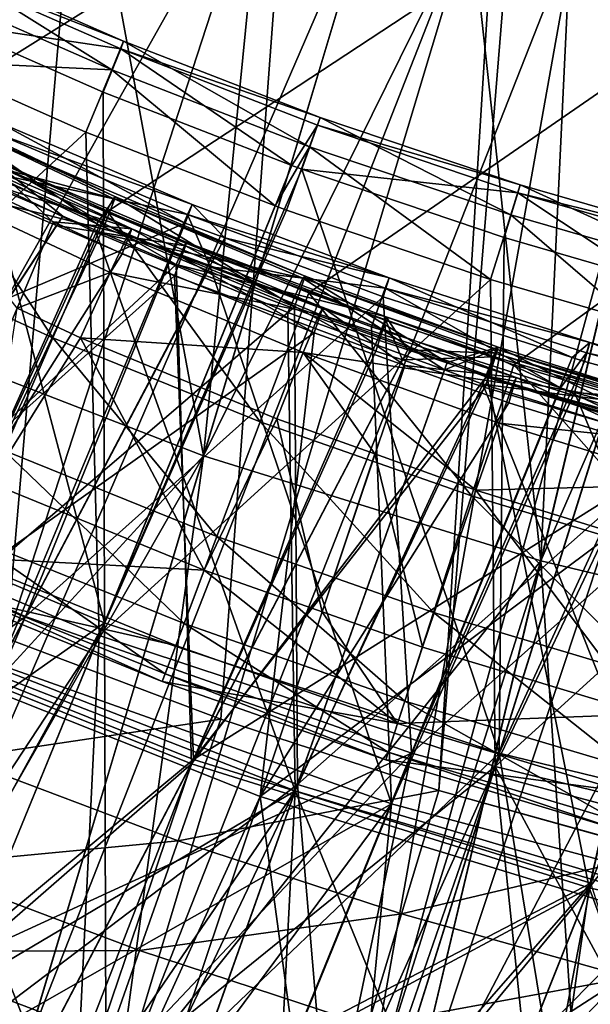
# Model space of a CAD drawing. Extents: x -30 to 30, y -30 to 30.
# Drawn here: x -1.8 to -1.3, y -22.4 to -21.5 of the extents above; entities that cross this region are included whole.
import ezdxf

# ---------------------------------------------------------------- set-up
doc = ezdxf.new("R2010")
doc.units = 0
doc.layers.add('L1', color=7, linetype='CONTINUOUS')
doc.layers.add('L2', color=7, linetype='CONTINUOUS')

msp = doc.modelspace()

# ---------------------------------------------------------------- linework, layer by layer
at = {"layer": 'L1', "color": 7}
for points in [[(-0.343758, -4.587138, 10), (-2.74115, -21.62226, 10), (-2.922253, -21.49598, 10)], [(-0.343758, -4.587138, 10), (-2.553724, -21.74097, 10), (-2.74115, -21.62226, 10)], [(-2.359992, -21.85188, 10), (-2.553724, -21.74097, 10), (-0.343758, -4.587138, 10)], [(-0.343758, -4.587138, 10), (-2.250698, -21.90947, 10), (-2.359992, -21.85188, 10)], [(-0.343758, -4.587138, 10), (-2.052813, -22.0051, 10), (-2.250698, -21.90947, 10)], [(-1.851627, -22.09142, 10), (-2.052813, -22.0051, 10), (-0.343758, -4.587138, 10)], [(-0.343758, -4.587138, 10), (-1.646503, -22.16875, 10), (-1.851627, -22.09142, 10)], [(-0.343758, -4.587138, 10), (-1.437569, -22.23706, 10), (-1.646503, -22.16875, 10)], [(0, -4.6, 10), (-1.437569, -22.23706, 10), (-0.343758, -4.587138, 10)], [(0, -4.6, 10), (-1.225126, -22.29626, 10), (-1.437569, -22.23706, 10)], [(4.614675, -17.49991, 35), (-2.140609, -21.49379, 35), (-1.944766, -21.59551, 35)], [(4.614675, -17.49991, 35), (-1.944766, -21.59551, 35), (-1.755329, -21.68266, 35)], [(-1.755329, -21.68266, 35), (-1.562383, -21.76068, 35), (4.614675, -17.49991, 35)], [(4.614675, -17.49991, 35), (-1.562383, -21.76068, 35), (-1.365695, -21.82971, 35)], [(4.614675, -17.49991, 35), (-1.365695, -21.82971, 35), (-1.165365, -21.88966, 35)], [(-2.397266, -22.24946, 28.01362), (-1.791915, -21.24045, 29.40196), (-1.981479, -21.15627, 29.40285)], [(-1.799289, -21.25545, 29.93738), (-1.978784, -21.7948, 30.52809), (-1.989539, -21.17071, 29.93549)], [(-2.183031, -22.34959, 28.01534), (-1.791915, -21.24045, 29.40196), (-2.397266, -22.24946, 28.01362)], [(-2.183031, -22.34959, 28.01534), (-1.779086, -21.24547, 29.4019), (-1.791915, -21.24045, 29.40196)], [(-2.180855, -22.3505, 28.01535), (-1.779086, -21.24547, 29.4019), (-2.183031, -22.34959, 28.01534)], [(-2.180855, -22.3505, 28.01535), (-1.598716, -21.31603, 29.40117), (-1.779086, -21.24547, 29.4019)], [(-1.799289, -21.25545, 29.93738), (-1.784761, -21.26115, 29.93751), (-1.978784, -21.7948, 30.52809)], [(-1.978784, -21.7948, 30.52809), (-1.784761, -21.26115, 29.93751), (-1.663169, -21.91678, 30.52785)], [(-1.663169, -21.91678, 30.52785), (-1.784761, -21.26115, 29.93751), (-1.60536, -21.33153, 29.93906)], [(-1.96513, -22.43994, 28.01686), (-1.598716, -21.31603, 29.40117), (-2.180855, -22.3505, 28.01535)], [(-1.96513, -22.43994, 28.01686), (-1.493638, -21.35178, 29.4008), (-1.598716, -21.31603, 29.40117)], [(-1.663169, -21.91678, 30.52785), (-1.60536, -21.33153, 29.93906), (-1.498482, -21.36799, 29.93986)], [(-1.834361, -22.48752, 28.01765), (-1.493638, -21.35178, 29.4008), (-1.96513, -22.43994, 28.01686)], [(-1.834361, -22.48752, 28.01765), (-1.401571, -21.38309, 29.40048), (-1.493638, -21.35178, 29.4008)], [(-1.407446, -21.39904, 29.94054), (-1.663169, -21.91678, 30.52785), (-1.498482, -21.36799, 29.93986)], [(-1.743333, -22.52065, 28.01821), (-1.401571, -21.38309, 29.40048), (-1.834361, -22.48752, 28.01765)], [(-1.743333, -22.52065, 28.01821), (-1.306296, -21.41201, 29.40019), (-1.401571, -21.38309, 29.40048)], [(-1.407446, -21.39904, 29.94054), (-1.339819, -22.01731, 30.52766), (-1.663169, -21.91678, 30.52785)], [(-1.311793, -21.42816, 29.94117), (-1.339819, -22.01731, 30.52766), (-1.407446, -21.39904, 29.94054)], [(-1.517685, -22.59177, 28.01939), (-1.306296, -21.41201, 29.40019), (-1.743333, -22.52065, 28.01821)], [(-1.517685, -22.59177, 28.01939), (-1.202343, -21.43981, 29.39991), (-1.306296, -21.41201, 29.40019)], [(-1.311793, -21.42816, 29.94117), (-1.206287, -21.45645, 29.94178), (-1.339819, -22.01731, 30.52766)], [(-1.925112, -21.43841, 25.72553), (-1.937729, -21.46505, 25.60674), (-1.751216, -21.54724, 25.60591)], [(-1.928251, -21.44557, 25.84768), (-1.925112, -21.43841, 25.72553), (-1.739741, -21.51988, 25.725)], [(-1.925112, -21.43841, 25.72553), (-1.751216, -21.54724, 25.60591), (-1.739741, -21.51988, 25.725)], [(-1.479029, -22.60212, 28.01956), (-1.202343, -21.43981, 29.39991), (-1.517685, -22.59177, 28.01939)], [(-1.479029, -22.60212, 28.01956), (-1.102061, -21.46662, 29.39963), (-1.202343, -21.43981, 29.39991)], [(-1.742575, -21.52717, 25.84748), (-1.910178, -21.50204, 25.96175), (-1.928251, -21.44557, 25.84768)], [(-1.928251, -21.44557, 25.84768), (-1.739741, -21.51988, 25.725), (-1.742575, -21.52717, 25.84748)], [(-1.339819, -22.01731, 30.52766), (-1.206287, -21.45645, 29.94178), (-1.106732, -21.48314, 29.94237)], [(-1.937729, -21.46505, 25.60674), (-1.928985, -21.53892, 25.50224), (-1.751216, -21.54724, 25.60591)], [(-0.906293, -21.50961, 29.39919), (-1.102061, -21.46662, 29.39963), (-1.479029, -22.60212, 28.01956)], [(-1.339819, -22.01731, 30.52766), (-1.106732, -21.48314, 29.94237), (-1.010279, -22.09605, 30.52751)], [(-2.125226, -21.92169, 26.77385), (-1.910178, -21.50204, 25.96175), (-1.758217, -22.07642, 26.77442)], [(-1.758217, -22.07642, 26.77442), (-1.910178, -21.50204, 25.96175), (-1.759451, -21.56845, 25.96182)], [(-1.742575, -21.52717, 25.84748), (-1.759451, -21.56845, 25.96182), (-1.910178, -21.50204, 25.96175)], [(-1.479029, -22.60212, 28.01956), (-1.288409, -22.65318, 28.02041), (-0.906293, -21.50961, 29.39919)], [(-1.742575, -21.52717, 25.84748), (-1.578536, -21.63865, 25.96187), (-1.759451, -21.56845, 25.96182)], [(-1.739741, -21.51988, 25.725), (-1.751216, -21.54724, 25.60591), (-1.56162, -21.62084, 25.60517)], [(-1.742575, -21.52717, 25.84748), (-1.739741, -21.51988, 25.725), (-1.551333, -21.59281, 25.72451)], [(-1.553856, -21.60023, 25.84729), (-1.578536, -21.63865, 25.96187), (-1.742575, -21.52717, 25.84748)], [(-1.742575, -21.52717, 25.84748), (-1.551333, -21.59281, 25.72451), (-1.553856, -21.60023, 25.84729)], [(-1.739741, -21.51988, 25.725), (-1.56162, -21.62084, 25.60517), (-1.551333, -21.59281, 25.72451)], [(-2.131143, -21.93347, 24.98206), (-1.775922, -21.6067, 25.50142), (-1.928985, -21.53892, 25.50224)], [(-1.928985, -21.53892, 25.50224), (-1.775922, -21.6067, 25.50142), (-1.751216, -21.54724, 25.60591)], [(-1.751216, -21.54724, 25.60591), (-1.775922, -21.6067, 25.50142), (-1.594392, -21.6775, 25.50058)], [(-1.751216, -21.54724, 25.60591), (-1.594392, -21.6775, 25.50058), (-1.56162, -21.62084, 25.60517)], [(-1.758217, -22.07642, 26.77442), (-1.759451, -21.56845, 25.96182), (-1.578536, -21.63865, 25.96187)], [(-1.925785, -21.58409, 17.32129), (-1.938447, -21.61293, 17.2084), (-1.765555, -21.69449, 17.21189)], [(-1.928472, -21.58567, 17.43844), (-1.925785, -21.58409, 17.32129), (-1.747432, -21.6686, 17.32451)], [(-1.925785, -21.58409, 17.32129), (-1.765555, -21.69449, 17.21189), (-1.747432, -21.6686, 17.32451)], [(-1.749895, -21.67037, 17.4412), (-1.946277, -21.61754, 17.54981), (-1.928472, -21.58567, 17.43844)], [(-1.928472, -21.58567, 17.43844), (-1.747432, -21.6686, 17.32451), (-1.749895, -21.67037, 17.4412)], [(-1.551333, -21.59281, 25.72451), (-1.56162, -21.62084, 25.60517), (-1.368661, -21.68598, 25.60451)], [(-1.553856, -21.60023, 25.84729), (-1.551333, -21.59281, 25.72451), (-1.359602, -21.65737, 25.72409)], [(-1.551333, -21.59281, 25.72451), (-1.368661, -21.68598, 25.60451), (-1.359602, -21.65737, 25.72409)], [(-1.944766, -21.59551, 35), (-2.002781, -21.71423, 34.97754), (-1.80769, -21.80388, 34.97757)], [(-1.944766, -21.59551, 35), (-1.80769, -21.80388, 34.97757), (-1.755329, -21.68266, 35)], [(-1.86, -21.59736, 13.14991), (-1.867307, -21.61487, 13.04271), (-1.680758, -21.69388, 13.04366)], [(-1.674188, -21.67607, 13.15087), (-1.864852, -21.60686, 13.25825), (-1.86, -21.59736, 13.14991)], [(-1.86, -21.59736, 13.14991), (-1.680758, -21.69388, 13.04366), (-1.674188, -21.67607, 13.15087)], [(-1.553856, -21.60023, 25.84729), (-1.568949, -21.64238, 25.96188), (-1.578536, -21.63865, 25.96187)], [(-1.361811, -21.66488, 25.84712), (-1.568949, -21.64238, 25.96188), (-1.553856, -21.60023, 25.84729)], [(-1.553856, -21.60023, 25.84729), (-1.359602, -21.65737, 25.72409), (-1.361811, -21.66488, 25.84712)], [(-1.763158, -22.08871, 24.98225), (-1.775922, -21.6067, 25.50142), (-2.131143, -21.93347, 24.98206)], [(-1.938447, -21.61293, 17.2084), (-1.942029, -22.08796, 16.23859), (-1.765555, -21.69449, 17.21189)], [(-1.881504, -21.64264, 13.3597), (-1.864852, -21.60686, 13.25825), (-1.678557, -21.68577, 13.25922)], [(-1.674188, -21.67607, 13.15087), (-1.678557, -21.68577, 13.25922), (-1.864852, -21.60686, 13.25825)], [(-1.763158, -22.08871, 24.98225), (-1.594392, -21.6775, 25.50058), (-1.775922, -21.6067, 25.50142)], [(-1.680758, -21.69388, 13.04366), (-1.867307, -21.61487, 13.04271), (-2.192112, -21.91028, 11.78225)], [(-1.946277, -21.61754, 17.54981), (-1.765983, -21.70283, 17.55217), (-1.944863, -22.09384, 18.4162)], [(-1.749895, -21.67037, 17.4412), (-1.765983, -21.70283, 17.55217), (-1.946277, -21.61754, 17.54981)], [(-1.735695, -21.70545, 33.95493), (-1.934906, -21.65601, 34.06099), (-1.916225, -21.62095, 33.95258)], [(-1.922491, -21.63908, 33.72489), (-1.731784, -21.69935, 33.84006), (-1.911968, -21.61514, 33.83735)], [(-1.731784, -21.69935, 33.84006), (-1.916225, -21.62095, 33.95258), (-1.911968, -21.61514, 33.83735)], [(-1.731784, -21.69935, 33.84006), (-1.735695, -21.70545, 33.95493), (-1.916225, -21.62095, 33.95258)], [(-1.594392, -21.6775, 25.50058), (-1.583743, -21.68165, 25.50054), (-1.56162, -21.62084, 25.60517)], [(-1.56162, -21.62084, 25.60517), (-1.583743, -21.68165, 25.50054), (-1.388128, -21.74799, 25.49976)], [(-1.56162, -21.62084, 25.60517), (-1.388128, -21.74799, 25.49976), (-1.368661, -21.68598, 25.60451)], [(-1.977461, -22.09681, 32.60527), (-1.806978, -21.69284, 33.72681), (-1.922491, -21.63908, 33.72489)], [(-1.806978, -21.69284, 33.72681), (-1.731784, -21.69935, 33.84006), (-1.922491, -21.63908, 33.72489)], [(-1.867937, -21.63602, 21.5812), (-1.879733, -21.66422, 21.48132), (-1.804214, -21.69632, 21.48205)], [(-1.798044, -21.68729, 21.78817), (-1.877756, -21.65334, 21.78734), (-1.867263, -21.63231, 21.68557)], [(-1.867263, -21.63231, 21.68557), (-1.867937, -21.63602, 21.5812), (-1.680473, -21.71573, 21.58306)], [(-1.867937, -21.63602, 21.5812), (-1.804214, -21.69632, 21.48205), (-1.680473, -21.71573, 21.58306)], [(-1.798044, -21.68729, 21.78817), (-1.867263, -21.63231, 21.68557), (-1.689343, -21.73359, 21.78929)], [(-1.689343, -21.73359, 21.78929), (-1.867263, -21.63231, 21.68557), (-1.679884, -21.71204, 21.68748)], [(-1.867263, -21.63231, 21.68557), (-1.680473, -21.71573, 21.58306), (-1.679884, -21.71204, 21.68748)], [(-1.568949, -21.64238, 25.96188), (-1.758217, -22.07642, 26.77442), (-1.578536, -21.63865, 25.96187)], [(-1.693542, -21.72227, 13.36069), (-1.857978, -22.11682, 14.12906), (-1.881504, -21.64264, 13.3597)], [(-1.678557, -21.68577, 13.25922), (-1.693542, -21.72227, 13.36069), (-1.881504, -21.64264, 13.3597)], [(-1.37971, -22.20134, 26.77488), (-1.758217, -22.07642, 26.77442), (-1.568949, -21.64238, 25.96188)], [(-1.568949, -21.64238, 25.96188), (-1.375077, -21.7078, 25.96192), (-1.37971, -22.20134, 26.77488)], [(-1.361811, -21.66488, 25.84712), (-1.375077, -21.7078, 25.96192), (-1.568949, -21.64238, 25.96188)], [(-2.04509, -22.06302, 22.96834), (-1.877756, -21.65334, 21.78734), (-1.798044, -21.68729, 21.78817)], [(-1.752601, -21.74124, 34.063), (-1.841946, -21.77542, 34.15475), (-1.934906, -21.65601, 34.06099)], [(-1.735695, -21.70545, 33.95493), (-1.752601, -21.74124, 34.063), (-1.934906, -21.65601, 34.06099)], [(-1.359602, -21.65737, 25.72409), (-1.368661, -21.68598, 25.60451), (-1.172632, -21.74256, 25.60395)], [(-1.361811, -21.66488, 25.84712), (-1.359602, -21.65737, 25.72409), (-1.164834, -21.71345, 25.72372)], [(-1.359602, -21.65737, 25.72409), (-1.172632, -21.74256, 25.60395), (-1.164834, -21.71345, 25.72372)], [(-2.042792, -22.05908, 20.54632), (-1.804214, -21.69632, 21.48205), (-1.879733, -21.66422, 21.48132)], [(-1.765555, -21.69449, 17.21189), (-1.758803, -21.69768, 17.21203), (-1.747432, -21.6686, 17.32451)], [(-1.747432, -21.6686, 17.32451), (-1.758803, -21.69768, 17.21203), (-1.575978, -21.77397, 17.21533)], [(-1.749895, -21.67037, 17.4412), (-1.747432, -21.6686, 17.32451), (-1.56589, -21.74469, 17.32742)], [(-1.747432, -21.6686, 17.32451), (-1.575978, -21.77397, 17.21533), (-1.56589, -21.74469, 17.32742)], [(-1.361811, -21.66488, 25.84712), (-1.237315, -21.74756, 25.96195), (-1.375077, -21.7078, 25.96192)], [(-1.166726, -21.72105, 25.84697), (-1.237315, -21.74756, 25.96195), (-1.361811, -21.66488, 25.84712)], [(-1.361811, -21.66488, 25.84712), (-1.164834, -21.71345, 25.72372), (-1.166726, -21.72105, 25.84697)], [(-1.568118, -21.74662, 17.44367), (-1.765983, -21.70283, 17.55217), (-1.749895, -21.67037, 17.4412)], [(-1.763158, -22.08871, 24.98225), (-1.583743, -21.68165, 25.50054), (-1.594392, -21.6775, 25.50058)], [(-1.749895, -21.67037, 17.4412), (-1.56589, -21.74469, 17.32742), (-1.568118, -21.74662, 17.44367)], [(-1.674188, -21.67607, 13.15087), (-1.680758, -21.69388, 13.04366), (-1.64263, -21.70805, 13.04383)], [(-1.485185, -21.74631, 13.15173), (-1.678557, -21.68577, 13.25922), (-1.674188, -21.67607, 13.15087)], [(-1.674188, -21.67607, 13.15087), (-1.64263, -21.70805, 13.04383), (-1.485185, -21.74631, 13.15173)], [(-2.04509, -22.06302, 22.96834), (-1.798044, -21.68729, 21.78817), (-1.689343, -21.73359, 21.78929)], [(-1.755329, -21.68266, 35), (-1.80769, -21.80388, 34.97757), (-1.608978, -21.88415, 34.9776)], [(-1.388128, -21.74799, 25.49976), (-1.583743, -21.68165, 25.50054), (-1.763158, -22.08871, 24.98225)], [(-1.755329, -21.68266, 35), (-1.608978, -21.88415, 34.9776), (-1.562383, -21.76068, 35)], [(-1.678557, -21.68577, 13.25922), (-1.656855, -21.73591, 13.36086), (-1.693542, -21.72227, 13.36069)], [(-1.489062, -21.7562, 13.26008), (-1.656855, -21.73591, 13.36086), (-1.678557, -21.68577, 13.25922)], [(-1.485185, -21.74631, 13.15173), (-1.489062, -21.7562, 13.26008), (-1.678557, -21.68577, 13.25922)], [(-1.368661, -21.68598, 25.60451), (-1.388128, -21.74799, 25.49976), (-1.249945, -21.78806, 25.49929)], [(-1.368661, -21.68598, 25.60451), (-1.249945, -21.78806, 25.49929), (-1.172632, -21.74256, 25.60395)], [(-1.680758, -21.69388, 13.04366), (-2.192112, -21.91028, 11.78225), (-1.833882, -22.07037, 11.78319)], [(-1.804214, -21.69632, 21.48205), (-2.042792, -22.05908, 20.54632), (-1.69107, -21.74442, 21.48314)], [(-1.977461, -22.09681, 32.60527), (-1.74119, -21.72345, 33.72791), (-1.806978, -21.69284, 33.72681)], [(-1.942029, -22.08796, 16.23859), (-1.758803, -21.69768, 17.21203), (-1.765555, -21.69449, 17.21189)], [(-1.942029, -22.08796, 16.23859), (-1.575978, -21.77397, 17.21533), (-1.758803, -21.69768, 17.21203)], [(-1.833882, -22.07037, 11.78319), (-1.64263, -21.70805, 13.04383), (-1.680758, -21.69388, 13.04366)], [(-1.806978, -21.69284, 33.72681), (-1.74119, -21.72345, 33.72791), (-1.731784, -21.69935, 33.84006)], [(-1.804214, -21.69632, 21.48205), (-1.69107, -21.74442, 21.48314), (-1.680473, -21.71573, 21.58306)], [(-1.944863, -22.09384, 18.4162), (-1.765983, -21.70283, 17.55217), (-1.575356, -22.23749, 18.41984)], [(-1.575356, -22.23749, 18.41984), (-1.765983, -21.70283, 17.55217), (-1.582474, -21.7796, 17.55426)], [(-1.568118, -21.74662, 17.44367), (-1.582474, -21.7796, 17.55426), (-1.765983, -21.70283, 17.55217)], [(-1.552502, -21.78117, 33.95704), (-1.752601, -21.74124, 34.063), (-1.735695, -21.70545, 33.95493)], [(-1.731784, -21.69935, 33.84006), (-1.74119, -21.72345, 33.72791), (-1.557266, -21.79905, 33.73066)], [(-1.548956, -21.77481, 33.84252), (-1.735695, -21.70545, 33.95493), (-1.731784, -21.69935, 33.84006)], [(-1.548956, -21.77481, 33.84252), (-1.552502, -21.78117, 33.95704), (-1.735695, -21.70545, 33.95493)], [(-1.731784, -21.69935, 33.84006), (-1.557266, -21.79905, 33.73066), (-1.548956, -21.77481, 33.84252)], [(-2.002781, -21.71423, 34.97754), (-1.854179, -21.91152, 34.91281), (-1.80769, -21.80388, 34.97757)], [(-1.64263, -21.70805, 13.04383), (-1.833882, -22.07037, 11.78319), (-1.491006, -21.76439, 13.04452)], [(-1.680473, -21.71573, 21.58306), (-1.69107, -21.74442, 21.48314), (-1.497934, -21.81636, 21.48478)], [(-1.689343, -21.73359, 21.78929), (-1.679884, -21.71204, 21.68748), (-1.488057, -21.78357, 21.68919)], [(-1.679884, -21.71204, 21.68748), (-1.680473, -21.71573, 21.58306), (-1.488564, -21.78725, 21.58473)], [(-1.680473, -21.71573, 21.58306), (-1.497934, -21.81636, 21.48478), (-1.488564, -21.78725, 21.58473)], [(-1.679884, -21.71204, 21.68748), (-1.488564, -21.78725, 21.58473), (-1.488057, -21.78357, 21.68919)], [(-1.485185, -21.74631, 13.15173), (-1.64263, -21.70805, 13.04383), (-1.491006, -21.76439, 13.04452)], [(-1.37971, -22.20134, 26.77488), (-1.375077, -21.7078, 25.96192), (-1.237315, -21.74756, 25.96195)], [(-1.977461, -22.09681, 32.60527), (-1.557266, -21.79905, 33.73066), (-1.74119, -21.72345, 33.72791)], [(-1.656855, -21.73591, 13.36086), (-1.857978, -22.11682, 14.12906), (-1.693542, -21.72227, 13.36069)], [(-1.689343, -21.73359, 21.78929), (-1.674837, -22.21161, 22.97046), (-2.04509, -22.06302, 22.96834)], [(-1.689343, -21.73359, 21.78929), (-1.496449, -21.80558, 21.79102), (-1.674837, -22.21161, 22.97046)], [(-1.488057, -21.78357, 21.68919), (-1.496449, -21.80558, 21.79102), (-1.689343, -21.73359, 21.78929)], [(-1.69107, -21.74442, 21.48314), (-2.042792, -22.05908, 20.54632), (-1.672933, -22.20748, 20.54924)], [(-1.483123, -22.24992, 14.13206), (-1.857978, -22.11682, 14.12906), (-1.656855, -21.73591, 13.36086)], [(-1.752601, -21.74124, 34.063), (-1.7811, -21.80376, 34.15534), (-1.841946, -21.77542, 34.15475)], [(-1.56761, -21.81761, 34.0648), (-1.7811, -21.80376, 34.15534), (-1.752601, -21.74124, 34.063)], [(-1.552502, -21.78117, 33.95704), (-1.56761, -21.81761, 34.0648), (-1.752601, -21.74124, 34.063)], [(-1.69107, -21.74442, 21.48314), (-1.672933, -22.20748, 20.54924), (-1.497934, -21.81636, 21.48478)], [(-1.656855, -21.73591, 13.36086), (-1.502348, -21.79334, 13.36156), (-1.483123, -22.24992, 14.13206)], [(-1.489062, -21.7562, 13.26008), (-1.502348, -21.79334, 13.36156), (-1.656855, -21.73591, 13.36086)], [(-1.56589, -21.74469, 17.32742), (-1.575978, -21.77397, 17.21533), (-1.429564, -21.8274, 17.21766)], [(-1.568118, -21.74662, 17.44367), (-1.56589, -21.74469, 17.32742), (-1.38086, -21.81252, 17.33003)], [(-1.56589, -21.74469, 17.32742), (-1.429564, -21.8274, 17.21766), (-1.38086, -21.81252, 17.33003)], [(-1.388128, -21.74799, 25.49976), (-1.763158, -22.08871, 24.98225), (-1.383608, -22.21407, 24.9824)], [(-1.568118, -21.74662, 17.44367), (-1.432376, -21.83452, 17.55574), (-1.582474, -21.7796, 17.55426)], [(-1.382842, -21.8146, 17.44587), (-1.432376, -21.83452, 17.55574), (-1.568118, -21.74662, 17.44367)], [(-1.568118, -21.74662, 17.44367), (-1.38086, -21.81252, 17.33003), (-1.382842, -21.8146, 17.44587)], [(-1.485185, -21.74631, 13.15173), (-1.491006, -21.76439, 13.04452), (-1.309759, -21.82268, 13.04524)], [(-1.292862, -21.80816, 13.15249), (-1.489062, -21.7562, 13.26008), (-1.485185, -21.74631, 13.15173)], [(-1.485185, -21.74631, 13.15173), (-1.309759, -21.82268, 13.04524), (-1.292862, -21.80816, 13.15249)], [(-1.383608, -22.21407, 24.9824), (-1.249945, -21.78806, 25.49929), (-1.388128, -21.74799, 25.49976)], [(-1.37971, -22.20134, 26.77488), (-1.237315, -21.74756, 25.96195), (-1.178127, -21.76464, 25.96196)], [(-1.562383, -21.76068, 35), (-1.608978, -21.88415, 34.9776), (-1.406453, -21.95514, 34.97763)], [(-1.562383, -21.76068, 35), (-1.406453, -21.95514, 34.97763), (-1.365695, -21.82971, 35)], [(-1.321036, -21.85166, 13.36228), (-1.502348, -21.79334, 13.36156), (-1.489062, -21.7562, 13.26008)], [(-1.296237, -21.81822, 13.26085), (-1.321036, -21.85166, 13.36228), (-1.489062, -21.7562, 13.26008)], [(-1.292862, -21.80816, 13.15249), (-1.296237, -21.81822, 13.26085), (-1.489062, -21.7562, 13.26008)], [(-1.491006, -21.76439, 13.04452), (-1.833882, -22.07037, 11.78319), (-1.463847, -22.20134, 11.78396)], [(-1.491006, -21.76439, 13.04452), (-1.463847, -22.20134, 11.78396), (-1.309759, -21.82268, 13.04524)], [(-1.37971, -22.20134, 26.77488), (-1.178127, -21.76464, 25.96196), (-0.992248, -22.29589, 26.77524)], [(-1.572978, -22.23147, 16.24327), (-1.575978, -21.77397, 17.21533), (-1.942029, -22.08796, 16.23859)], [(-1.867611, -21.94262, 34.31748), (-1.841946, -21.77542, 34.15475), (-1.7811, -21.80376, 34.15534)], [(-1.575356, -22.23749, 18.41984), (-1.582474, -21.7796, 17.55426), (-1.432376, -21.83452, 17.55574)], [(-1.572978, -22.23147, 16.24327), (-1.429564, -21.8274, 17.21766), (-1.575978, -21.77397, 17.21533)], [(-1.366662, -21.84828, 33.95892), (-1.56761, -21.81761, 34.0648), (-1.552502, -21.78117, 33.95704)], [(-1.548956, -21.77481, 33.84252), (-1.557266, -21.79905, 33.73066), (-1.470355, -21.83025, 33.73181)], [(-1.363503, -21.84168, 33.84471), (-1.552502, -21.78117, 33.95704), (-1.548956, -21.77481, 33.84252)], [(-1.363503, -21.84168, 33.84471), (-1.366662, -21.84828, 33.95892), (-1.552502, -21.78117, 33.95704)], [(-1.548956, -21.77481, 33.84252), (-1.470355, -21.83025, 33.73181), (-1.363503, -21.84168, 33.84471)], [(-1.488564, -21.78725, 21.58473), (-1.497934, -21.81636, 21.48478), (-1.472628, -21.8248, 21.48498)], [(-1.488057, -21.78357, 21.68919), (-1.46744, -21.81527, 21.79126), (-1.496449, -21.80558, 21.79102)], [(-1.488057, -21.78357, 21.68919), (-1.488564, -21.78725, 21.58473), (-1.384458, -21.82197, 21.58555)], [(-1.488564, -21.78725, 21.58473), (-1.472628, -21.8248, 21.48498), (-1.384458, -21.82197, 21.58555)], [(-1.383994, -21.8183, 21.69002), (-1.46744, -21.81527, 21.79126), (-1.488057, -21.78357, 21.68919)], [(-1.488057, -21.78357, 21.68919), (-1.384458, -21.82197, 21.58555), (-1.383994, -21.8183, 21.69002)], [(-1.383608, -22.21407, 24.9824), (-1.189374, -21.80562, 25.49908), (-1.249945, -21.78806, 25.49929)], [(-1.663169, -21.91678, 30.52785), (-2.099224, -22.39157, 31.14869), (-1.978784, -21.7948, 30.52809)], [(-1.608972, -22.24289, 32.60636), (-1.557266, -21.79905, 33.73066), (-1.977461, -22.09681, 32.60527)], [(-1.608972, -22.24289, 32.60636), (-1.470355, -21.83025, 33.73181), (-1.557266, -21.79905, 33.73066)], [(-1.483123, -22.24992, 14.13206), (-1.502348, -21.79334, 13.36156), (-1.321036, -21.85166, 13.36228)], [(-1.867611, -21.94262, 34.31748), (-1.7811, -21.80376, 34.15534), (-1.662522, -22.02602, 34.31793)], [(-1.80769, -21.80388, 34.97757), (-1.854179, -21.91152, 34.91281), (-1.650356, -21.99379, 34.91293)], [(-1.80769, -21.80388, 34.97757), (-1.650356, -21.99379, 34.91293), (-1.608978, -21.88415, 34.9776)], [(-1.662522, -22.02602, 34.31793), (-1.7811, -21.80376, 34.15534), (-1.593039, -21.88112, 34.15694)], [(-1.56761, -21.81761, 34.0648), (-1.593039, -21.88112, 34.15694), (-1.7811, -21.80376, 34.15534)], [(-1.674837, -22.21161, 22.97046), (-1.496449, -21.80558, 21.79102), (-1.46744, -21.81527, 21.79126)], [(-1.383608, -22.21407, 24.9824), (-0.987579, -21.85448, 25.49851), (-1.189374, -21.80562, 25.49908)], [(-1.292862, -21.80816, 13.15249), (-1.309759, -21.82268, 13.04524), (-1.297926, -21.82648, 13.04529)], [(-1.292862, -21.80816, 13.15249), (-1.297926, -21.82648, 13.04529), (-1.101651, -21.88007, 13.04594)], [(-1.097353, -21.86154, 13.15314), (-1.296237, -21.81822, 13.26085), (-1.292862, -21.80816, 13.15249)], [(-1.292862, -21.80816, 13.15249), (-1.101651, -21.88007, 13.04594), (-1.097353, -21.86154, 13.15314)], [(-1.674837, -22.21161, 22.97046), (-1.46744, -21.81527, 21.79126), (-1.391806, -21.84053, 21.79187)], [(-1.672933, -22.20748, 20.54924), (-1.472628, -21.8248, 21.48498), (-1.497934, -21.81636, 21.48478)], [(-1.498929, -21.91492, 34.15763), (-1.593039, -21.88112, 34.15694), (-1.56761, -21.81761, 34.0648)], [(-1.498929, -21.91492, 34.15763), (-1.56761, -21.81761, 34.0648), (-1.402309, -21.94963, 34.15834)], [(-1.402309, -21.94963, 34.15834), (-1.56761, -21.81761, 34.0648), (-1.379961, -21.88527, 34.06639)], [(-1.366662, -21.84828, 33.95892), (-1.379961, -21.88527, 34.06639), (-1.56761, -21.81761, 34.0648)], [(-1.383994, -21.8183, 21.69002), (-1.391806, -21.84053, 21.79187), (-1.46744, -21.81527, 21.79126)], [(-1.382842, -21.8146, 17.44587), (-1.39546, -21.84802, 17.5561), (-1.432376, -21.83452, 17.55574)], [(-1.38086, -21.81252, 17.33003), (-1.429564, -21.8274, 17.21766), (-1.389679, -21.84196, 17.2183)], [(-1.194157, -21.87424, 17.44779), (-1.39546, -21.84802, 17.5561), (-1.382842, -21.8146, 17.44587)], [(-1.189903, -21.87572, 21.69139), (-1.391806, -21.84053, 21.79187), (-1.383994, -21.8183, 21.69002)], [(-1.38086, -21.81252, 17.33003), (-1.389679, -21.84196, 17.2183), (-1.199994, -21.90159, 17.22093)], [(-1.383994, -21.8183, 21.69002), (-1.384458, -21.82197, 21.58555), (-1.190292, -21.87937, 21.58689)], [(-1.383994, -21.8183, 21.69002), (-1.190292, -21.87937, 21.58689), (-1.189903, -21.87572, 21.69139)], [(-1.382842, -21.8146, 17.44587), (-1.38086, -21.81252, 17.33003), (-1.192431, -21.87203, 17.33232)], [(-1.382842, -21.8146, 17.44587), (-1.192431, -21.87203, 17.33232), (-1.194157, -21.87424, 17.44779)], [(-1.199994, -21.90159, 17.22093), (-1.192431, -21.87203, 17.33232), (-1.38086, -21.81252, 17.33003)], [(-1.296237, -21.81822, 13.26085), (-1.307801, -21.85592, 13.36233), (-1.321036, -21.85166, 13.36228)], [(-1.100218, -21.87175, 13.2615), (-1.307801, -21.85592, 13.36233), (-1.296237, -21.81822, 13.26085)], [(-1.097353, -21.86154, 13.15314), (-1.100218, -21.87175, 13.2615), (-1.296237, -21.81822, 13.26085)], [(-1.672933, -22.20748, 20.54924), (-1.393168, -21.85129, 21.48558), (-1.472628, -21.8248, 21.48498)], [(-1.389679, -21.84196, 17.2183), (-1.429564, -21.8274, 17.21766), (-1.572978, -22.23147, 16.24327)], [(-1.472628, -21.8248, 21.48498), (-1.393168, -21.85129, 21.48558), (-1.384458, -21.82197, 21.58555)], [(-1.463847, -22.20134, 11.78396), (-1.297926, -21.82648, 13.04529), (-1.309759, -21.82268, 13.04524)], [(-1.463847, -22.20134, 11.78396), (-1.101651, -21.88007, 13.04594), (-1.297926, -21.82648, 13.04529)], [(-1.365695, -21.82971, 35), (-1.406453, -21.95514, 34.97763), (-1.200199, -22.01679, 34.97766)], [(-1.384458, -21.82197, 21.58555), (-1.393168, -21.85129, 21.48558), (-1.197775, -21.90904, 21.4869)], [(-1.384458, -21.82197, 21.58555), (-1.197775, -21.90904, 21.4869), (-1.190292, -21.87937, 21.58689)], [(-1.365695, -21.82971, 35), (-1.200199, -22.01679, 34.97766), (-1.165365, -21.88966, 35)], [(-1.608972, -22.24289, 32.60636), (-1.37074, -21.86601, 33.73313), (-1.470355, -21.83025, 33.73181)], [(-1.39546, -21.84802, 17.5561), (-1.575356, -22.23749, 18.41984), (-1.432376, -21.83452, 17.55574)], [(-1.363503, -21.84168, 33.84471), (-1.470355, -21.83025, 33.73181), (-1.37074, -21.86601, 33.73313)], [(-1.674837, -22.21161, 22.97046), (-1.391806, -21.84053, 21.79187), (-1.29358, -22.33016, 22.97215)], [(-1.39546, -21.84802, 17.5561), (-1.19519, -22.35075, 18.4227), (-1.575356, -22.23749, 18.41984)], [(-1.389679, -21.84196, 17.2183), (-1.572978, -22.23147, 16.24327), (-1.199994, -21.90159, 17.22093)], [(-1.205028, -21.90803, 17.55769), (-1.19519, -22.35075, 18.4227), (-1.39546, -21.84802, 17.5561)], [(-1.194157, -21.87424, 17.44779), (-1.205028, -21.90803, 17.55769), (-1.39546, -21.84802, 17.5561)], [(-1.29358, -22.33016, 22.97215), (-1.391806, -21.84053, 21.79187), (-1.196633, -21.89833, 21.79326)], [(-1.189903, -21.87572, 21.69139), (-1.196633, -21.89833, 21.79326), (-1.391806, -21.84053, 21.79187)], [(-1.178339, -21.90679, 33.96056), (-1.379961, -21.88527, 34.06639), (-1.366662, -21.84828, 33.95892)], [(-1.363503, -21.84168, 33.84471), (-1.37074, -21.86601, 33.73313), (-1.181769, -21.92439, 33.73531)], [(-1.175584, -21.89998, 33.84665), (-1.366662, -21.84828, 33.95892), (-1.363503, -21.84168, 33.84471)], [(-1.175584, -21.89998, 33.84665), (-1.178339, -21.90679, 33.96056), (-1.366662, -21.84828, 33.95892)], [(-1.363503, -21.84168, 33.84471), (-1.181769, -21.92439, 33.73531), (-1.175584, -21.89998, 33.84665)], [(-1.197775, -21.90904, 21.4869), (-1.393168, -21.85129, 21.48558), (-1.672933, -22.20748, 20.54924)], [(-1.483123, -22.24992, 14.13206), (-1.321036, -21.85166, 13.36228), (-1.307801, -21.85592, 13.36233)], [(-1.483123, -22.24992, 14.13206), (-1.307801, -21.85592, 13.36233), (-1.098629, -22.35283, 14.13438)], [(-0.995052, -22.30895, 24.98251), (-0.987579, -21.85448, 25.49851), (-1.383608, -22.21407, 24.9824)], [(-1.098629, -22.35283, 14.13438), (-1.307801, -21.85592, 13.36233), (-1.110036, -21.90993, 13.36299)], [(-1.100218, -21.87175, 13.2615), (-1.110036, -21.90993, 13.36299), (-1.307801, -21.85592, 13.36233)], [(-1.181769, -21.92439, 33.73531), (-1.37074, -21.86601, 33.73313), (-1.608972, -22.24289, 32.60636)], [(-1.662522, -22.02602, 34.31793), (-1.593039, -21.88112, 34.15694), (-1.549641, -22.06588, 34.31816)], [(-1.608978, -21.88415, 34.9776), (-1.650356, -21.99379, 34.91293), (-1.442652, -22.06654, 34.91303)], [(-1.608978, -21.88415, 34.9776), (-1.442652, -22.06654, 34.91303), (-1.406453, -21.95514, 34.97763)], [(-1.549641, -22.06588, 34.31816), (-1.593039, -21.88112, 34.15694), (-1.498929, -21.91492, 34.15763)], [(-1.084442, -22.30257, 11.78455), (-1.101651, -21.88007, 13.04594), (-1.463847, -22.20134, 11.78396)], [(-1.402309, -21.94963, 34.15834), (-1.379961, -21.88527, 34.06639), (-1.189812, -21.94425, 34.06777)], [(-1.178339, -21.90679, 33.96056), (-1.189812, -21.94425, 34.06777), (-1.379961, -21.88527, 34.06639)], [(-1.199994, -21.90159, 17.22093), (-1.572978, -22.23147, 16.24327), (-1.193279, -22.34461, 16.24696)], [(-1.29358, -22.33016, 22.97215), (-1.196633, -21.89833, 21.79326), (-1.128008, -21.91536, 21.79368)], [(-1.833882, -22.07037, 11.78319), (-2.192112, -21.91028, 11.78225), (-2.210717, -22.35145, 10.5229)], [(-1.854179, -21.91152, 34.91281), (-1.889585, -21.99349, 34.81298), (-1.681883, -22.07733, 34.81321)], [(-1.854179, -21.91152, 34.91281), (-1.681883, -22.07733, 34.81321), (-1.650356, -21.99379, 34.91293)], [(-1.197775, -21.90904, 21.4869), (-1.672933, -22.20748, 20.54924), (-1.292095, -22.32586, 20.55157)], [(-1.758217, -22.07642, 26.77442), (-2.198871, -22.38688, 27.55627), (-2.125226, -21.92169, 26.77385)], [(-1.663169, -21.91678, 30.52785), (-1.965989, -22.44584, 31.14843), (-2.099224, -22.39157, 31.14869)], [(-1.836104, -22.49347, 31.14822), (-1.965989, -22.44584, 31.14843), (-1.663169, -21.91678, 30.52785)], [(-1.836104, -22.49347, 31.14822), (-1.663169, -21.91678, 30.52785), (-1.746165, -22.52645, 31.14807)], [(-1.746165, -22.52645, 31.14807), (-1.663169, -21.91678, 30.52785), (-1.339819, -22.01731, 30.52766)], [(-1.549641, -22.06588, 34.31816), (-1.498929, -21.91492, 34.15763), (-1.453471, -22.09983, 34.31835)], [(-1.453471, -22.09983, 34.31835), (-1.498929, -21.91492, 34.15763), (-1.402309, -21.94963, 34.15834)], [(-1.29358, -22.33016, 22.97215), (-1.128008, -21.91536, 21.79368), (-0.999259, -21.94732, 21.79446)], [(-2.131143, -21.93347, 24.98206), (-2.0052, -22.45629, 24.47959), (-1.763158, -22.08871, 24.98225)], [(-1.181769, -21.92439, 33.73531), (-1.608972, -22.24289, 32.60636), (-1.229658, -22.35869, 32.60722)], [(-1.898297, -22.01366, 34.4268), (-1.867611, -21.94262, 34.31748), (-1.662522, -22.02602, 34.31793)], [(-1.453471, -22.09983, 34.31835), (-1.402309, -21.94963, 34.15834), (-1.240529, -22.16397, 34.31874)], [(-1.189812, -21.94425, 34.06777), (-1.209068, -22.00933, 34.15955), (-1.402309, -21.94963, 34.15834)], [(-1.240529, -22.16397, 34.31874), (-1.402309, -21.94963, 34.15834), (-1.209068, -22.00933, 34.15955)], [(-0.999259, -21.94732, 21.79446), (-0.903882, -22.41807, 22.9734), (-1.29358, -22.33016, 22.97215)], [(-1.406453, -21.95514, 34.97763), (-1.442652, -22.06654, 34.91303), (-1.231142, -22.12971, 34.91313)], [(-1.406453, -21.95514, 34.97763), (-1.231142, -22.12971, 34.91313), (-1.200199, -22.01679, 34.97766)], [(-1.889585, -21.99349, 34.81298), (-1.909937, -22.04061, 34.68927), (-1.700028, -22.12541, 34.68961)], [(-1.889585, -21.99349, 34.81298), (-1.700028, -22.12541, 34.68961), (-1.681883, -22.07733, 34.81321)], [(-1.650356, -21.99379, 34.91293), (-1.681883, -22.07733, 34.81321), (-1.470244, -22.15145, 34.81342)], [(-1.650356, -21.99379, 34.91293), (-1.470244, -22.15145, 34.81342), (-1.442652, -22.06654, 34.91303)], [(-1.912954, -22.04759, 34.55554), (-1.898297, -22.01366, 34.4268), (-1.689773, -22.09823, 34.42729)], [(-1.662522, -22.02602, 34.31793), (-1.689773, -22.09823, 34.42729), (-1.898297, -22.01366, 34.4268)], [(-1.746165, -22.52645, 31.14807), (-1.339819, -22.01731, 30.52766), (-1.523167, -22.59739, 31.14776)], [(-1.339819, -22.01731, 30.52766), (-1.480613, -22.60892, 31.14771), (-1.523167, -22.59739, 31.14776)], [(-1.339819, -22.01731, 30.52766), (-1.297131, -22.65866, 31.14749), (-1.480613, -22.60892, 31.14771)], [(-1.010279, -22.09605, 30.52751), (-1.297131, -22.65866, 31.14749), (-1.339819, -22.01731, 30.52766)], [(-1.662522, -22.02602, 34.31793), (-1.477261, -22.17305, 34.42775), (-1.689773, -22.09823, 34.42729)], [(-1.549641, -22.06588, 34.31816), (-1.477261, -22.17305, 34.42775), (-1.662522, -22.02602, 34.31793)], [(-1.909937, -22.04061, 34.68927), (-1.912954, -22.04759, 34.55554), (-1.70276, -22.13264, 34.55599)], [(-1.909937, -22.04061, 34.68927), (-1.70276, -22.13264, 34.55599), (-1.700028, -22.12541, 34.68961)], [(-1.912954, -22.04759, 34.55554), (-1.689773, -22.09823, 34.42729), (-1.70276, -22.13264, 34.55599)], [(-2.042792, -22.05908, 20.54632), (-2.048132, -22.51899, 19.61876), (-1.672933, -22.20748, 20.54924)], [(-2.04509, -22.06302, 22.96834), (-1.674837, -22.21161, 22.97046), (-2.031195, -22.52184, 24.07877)], [(-1.833882, -22.07037, 11.78319), (-2.210717, -22.35145, 10.5229), (-2.024569, -22.43132, 10.52291)], [(-1.993824, -22.44451, 10.52291), (-1.833882, -22.07037, 11.78319), (-2.024569, -22.43132, 10.52291)], [(-1.993824, -22.44451, 10.52291), (-1.463847, -22.20134, 11.78396), (-1.833882, -22.07037, 11.78319)], [(-1.549641, -22.06588, 34.31816), (-1.453471, -22.09983, 34.31835), (-1.477261, -22.17305, 34.42775)], [(-1.442652, -22.06654, 34.91303), (-1.470244, -22.15145, 34.81342), (-1.254737, -22.21582, 34.81362)], [(-1.442652, -22.06654, 34.91303), (-1.254737, -22.21582, 34.81362), (-1.231142, -22.12971, 34.91313)], [(-1.758217, -22.07642, 26.77442), (-1.979657, -22.47864, 27.55627), (-2.198871, -22.38688, 27.55627)], [(-1.930726, -22.49661, 27.55628), (-1.979657, -22.47864, 27.55627), (-1.758217, -22.07642, 26.77442)], [(-1.75643, -22.56063, 27.5563), (-1.930726, -22.49661, 27.55628), (-1.758217, -22.07642, 26.77442)], [(-1.37971, -22.20134, 26.77488), (-1.75643, -22.56063, 27.5563), (-1.758217, -22.07642, 26.77442)], [(-1.681883, -22.07733, 34.81321), (-1.700028, -22.12541, 34.68961), (-1.486144, -22.20039, 34.68994)], [(-1.681883, -22.07733, 34.81321), (-1.486144, -22.20039, 34.68994), (-1.470244, -22.15145, 34.81342)], [(-1.763158, -22.08871, 24.98225), (-2.0052, -22.45629, 24.47959), (-1.926227, -22.48595, 24.47985)], [(-1.942029, -22.08796, 16.23859), (-1.985083, -22.54315, 15.25223), (-1.572978, -22.23147, 16.24327)], [(-1.763158, -22.08871, 24.98225), (-1.926227, -22.48595, 24.47985), (-1.785365, -22.53886, 24.48031)], [(-1.646503, -22.16875, 10), (-1.89776, -22.20597, 10.01954), (-1.851627, -22.09142, 10)], [(-1.383608, -22.21407, 24.9824), (-1.763158, -22.08871, 24.98225), (-1.785365, -22.53886, 24.48031)], [(-1.575356, -22.23749, 18.41984), (-2.04439, -22.5146, 19.2743), (-1.944863, -22.09384, 18.4162)], [(-1.977461, -22.09681, 32.60527), (-1.998751, -22.52455, 31.57127), (-1.775701, -22.60783, 31.57121)], [(-1.977461, -22.09681, 32.60527), (-1.775701, -22.60783, 31.57121), (-1.608972, -22.24289, 32.60636)], [(-1.70276, -22.13264, 34.55599), (-1.689773, -22.09823, 34.42729), (-1.477261, -22.17305, 34.42775)], [(-1.477261, -22.17305, 34.42775), (-1.453471, -22.09983, 34.31835), (-1.240529, -22.16397, 34.31874)], [(-1.010279, -22.09605, 30.52751), (-1.117188, -22.69918, 31.14731), (-1.297131, -22.65866, 31.14749)], [(-1.483123, -22.24992, 14.13206), (-1.974602, -22.52961, 14.89607), (-1.857978, -22.11682, 14.12906)], [(-1.700028, -22.12541, 34.68961), (-1.70276, -22.13264, 34.55599), (-1.488574, -22.20786, 34.55641)], [(-1.700028, -22.12541, 34.68961), (-1.488574, -22.20786, 34.55641), (-1.486144, -22.20039, 34.68994)], [(-1.70276, -22.13264, 34.55599), (-1.477261, -22.17305, 34.42775), (-1.488574, -22.20786, 34.55641)], [(-1.470244, -22.15145, 34.81342), (-1.486144, -22.20039, 34.68994), (-1.268348, -22.2655, 34.69025)], [(-1.470244, -22.15145, 34.81342), (-1.268348, -22.2655, 34.69025), (-1.254737, -22.21582, 34.81362)], [(-1.687479, -22.28524, 10.01954), (-1.89776, -22.20597, 10.01954), (-1.646503, -22.16875, 10)], [(-1.437569, -22.23706, 10), (-1.687479, -22.28524, 10.01954), (-1.646503, -22.16875, 10)], [(-1.477261, -22.17305, 34.42775), (-1.240529, -22.16397, 34.31874), (-1.260825, -22.23804, 34.42818)], [(-1.488574, -22.20786, 34.55641), (-1.477261, -22.17305, 34.42775), (-1.260825, -22.23804, 34.42818)], [(-1.772807, -22.52783, 10.52292), (-1.463847, -22.20134, 11.78396), (-1.993824, -22.44451, 10.52291)], [(-1.687479, -22.28524, 10.01954), (-1.939385, -22.30933, 10.07625), (-1.89776, -22.20597, 10.01954)], [(-1.772807, -22.52783, 10.52292), (-1.617478, -22.57862, 10.52292), (-1.463847, -22.20134, 11.78396)], [(-1.529257, -22.63288, 27.55632), (-1.75643, -22.56063, 27.5563), (-1.37971, -22.20134, 26.77488)], [(-1.463847, -22.20134, 11.78396), (-1.617478, -22.57862, 10.52292), (-1.547826, -22.60139, 10.52292)], [(-1.463847, -22.20134, 11.78396), (-1.547826, -22.60139, 10.52292), (-1.084442, -22.30257, 11.78455)], [(-1.37971, -22.20134, 26.77488), (-1.51626, -22.63639, 27.55632), (-1.529257, -22.63288, 27.55632)], [(-1.37971, -22.20134, 26.77488), (-1.298366, -22.69529, 27.55634), (-1.51626, -22.63639, 27.55632)], [(-1.486144, -22.20039, 34.68994), (-1.488574, -22.20786, 34.55641), (-1.270456, -22.27319, 34.5568)], [(-1.486144, -22.20039, 34.68994), (-1.270456, -22.27319, 34.5568), (-1.268348, -22.2655, 34.69025)], [(-0.992248, -22.29589, 26.77524), (-1.298366, -22.69529, 27.55634), (-1.37971, -22.20134, 26.77488)], [(-1.672933, -22.20748, 20.54924), (-2.048132, -22.51899, 19.61876), (-1.871552, -22.58664, 19.61957)], [(-1.674837, -22.21161, 22.97046), (-1.869345, -22.58297, 24.07893), (-2.031195, -22.52184, 24.07877)], [(-1.672933, -22.20748, 20.54924), (-1.871552, -22.58664, 19.61957), (-1.826304, -22.60397, 19.61978)], [(-1.674837, -22.21161, 22.97046), (-1.808635, -22.6059, 24.07899), (-1.869345, -22.58297, 24.07893)], [(-1.292095, -22.32586, 20.55157), (-1.672933, -22.20748, 20.54924), (-1.826304, -22.60397, 19.61978)], [(-1.29358, -22.33016, 22.97215), (-1.808635, -22.6059, 24.07899), (-1.674837, -22.21161, 22.97046)], [(-1.383608, -22.21407, 24.9824), (-1.785365, -22.53886, 24.48031), (-1.562072, -22.61176, 24.48094)], [(-1.562072, -22.61176, 24.48094), (-1.512753, -22.62552, 24.48105), (-1.383608, -22.21407, 24.9824)], [(-1.512753, -22.62552, 24.48105), (-1.335367, -22.67501, 24.48148), (-1.383608, -22.21407, 24.9824)], [(-1.488574, -22.20786, 34.55641), (-1.260825, -22.23804, 34.42818), (-1.270456, -22.27319, 34.5568)], [(-1.383608, -22.21407, 24.9824), (-1.335367, -22.67501, 24.48148), (-1.105323, -22.72853, 24.48194)], [(-1.383608, -22.21407, 24.9824), (-1.105323, -22.72853, 24.48194), (-0.995052, -22.30895, 24.98251)], [(-1.572978, -22.23147, 16.24327), (-1.985083, -22.54315, 15.25223), (-1.761236, -22.62598, 15.25444)], [(-1.572978, -22.23147, 16.24327), (-1.761236, -22.62598, 15.25444), (-1.717942, -22.63985, 15.25481)], [(-1.533402, -22.69898, 15.25638), (-1.572978, -22.23147, 16.24327), (-1.717942, -22.63985, 15.25481)], [(-1.533402, -22.69898, 15.25638), (-1.193279, -22.34461, 16.24696), (-1.572978, -22.23147, 16.24327)], [(-1.575356, -22.23749, 18.41984), (-1.823042, -22.59959, 19.27597), (-2.04439, -22.5146, 19.2743)], [(-1.716485, -22.6352, 19.27667), (-1.823042, -22.59959, 19.27597), (-1.575356, -22.23749, 18.41984)], [(-1.608972, -22.24289, 32.60636), (-1.775701, -22.60783, 31.57121), (-1.735884, -22.62072, 31.57119)], [(-1.608972, -22.24289, 32.60636), (-1.735884, -22.62072, 31.57119), (-1.549281, -22.68113, 31.57113)], [(-1.575356, -22.23749, 18.41984), (-1.59813, -22.67475, 19.27746), (-1.716485, -22.6352, 19.27667)], [(-1.473339, -22.35526, 10.01954), (-1.687479, -22.28524, 10.01954), (-1.437569, -22.23706, 10)], [(-1.229658, -22.35869, 32.60722), (-1.608972, -22.24289, 32.60636), (-1.549281, -22.68113, 31.57113)], [(-1.575356, -22.23749, 18.41984), (-1.369693, -22.74011, 19.27877), (-1.59813, -22.67475, 19.27746)], [(-1.19519, -22.35075, 18.4227), (-1.369693, -22.74011, 19.27877), (-1.575356, -22.23749, 18.41984)], [(-1.225126, -22.29626, 10), (-1.473339, -22.35526, 10.01954), (-1.437569, -22.23706, 10)], [(-1.751803, -22.61161, 14.89899), (-1.974602, -22.52961, 14.89607), (-1.483123, -22.24992, 14.13206)], [(-1.483123, -22.24992, 14.13206), (-1.644392, -22.64584, 14.90021), (-1.751803, -22.61161, 14.89899)], [(-1.483123, -22.24992, 14.13206), (-1.525079, -22.68386, 14.90157), (-1.644392, -22.64584, 14.90021)], [(-1.098629, -22.35283, 14.13438), (-1.525079, -22.68386, 14.90157), (-1.483123, -22.24992, 14.13206)], [(-1.724452, -22.39036, 10.07625), (-1.939385, -22.30933, 10.07625), (-1.687479, -22.28524, 10.01954)], [(-1.473339, -22.35526, 10.01954), (-1.724452, -22.39036, 10.07625), (-1.687479, -22.28524, 10.01954)], [(-1.255632, -22.41592, 10.01954), (-1.473339, -22.35526, 10.01954), (-1.225126, -22.29626, 10)], [(-0.992248, -22.29589, 26.77524), (-1.154109, -22.72883, 27.55635), (-1.298366, -22.69529, 27.55634)], [(-1.724452, -22.39036, 10.07625), (-1.972436, -22.3914, 10.16459), (-1.939385, -22.30933, 10.07625)], [(-1.084442, -22.30257, 11.78455), (-1.547826, -22.60139, 10.52292), (-1.319158, -22.6651, 10.52292)], [(-1.084442, -22.30257, 11.78455), (-1.319158, -22.6651, 10.52292), (-1.199089, -22.69289, 10.52292)], [(-1.292095, -22.32586, 20.55157), (-1.826304, -22.60397, 19.61978), (-1.600934, -22.67911, 19.62069)], [(-1.600934, -22.67911, 19.62069), (-1.450553, -22.72202, 19.6212), (-1.292095, -22.32586, 20.55157)], [(-1.450553, -22.72202, 19.6212), (-1.372055, -22.74443, 19.62147), (-1.292095, -22.32586, 20.55157)], [(-1.292095, -22.32586, 20.55157), (-1.372055, -22.74443, 19.62147), (-1.139736, -22.79986, 19.62215)], [(-1.29358, -22.33016, 22.97215), (-1.582545, -22.68011, 24.07918), (-1.808635, -22.6059, 24.07899)], [(-1.448557, -22.71769, 24.07927), (-1.582545, -22.68011, 24.07918), (-1.29358, -22.33016, 22.97215)], [(-1.352969, -22.7445, 24.07934), (-1.448557, -22.71769, 24.07927), (-1.29358, -22.33016, 22.97215)], [(-1.29358, -22.33016, 22.97215), (-1.119981, -22.79899, 24.07946), (-1.352969, -22.7445, 24.07934)], [(-1.29358, -22.33016, 22.97215), (-0.903882, -22.41807, 22.9734), (-1.119981, -22.79899, 24.07946)], [(-1.301813, -22.76204, 15.25805), (-1.193279, -22.34461, 16.24696), (-1.533402, -22.69898, 15.25638)], [(-1.301813, -22.76204, 15.25805), (-1.151297, -22.79721, 15.25897), (-1.193279, -22.34461, 16.24696)], [(-1.505614, -22.46191, 10.07625), (-1.724452, -22.39036, 10.07625), (-1.473339, -22.35526, 10.01954)], [(-1.098629, -22.35283, 14.13438), (-1.29466, -22.74626, 14.9038), (-1.525079, -22.68386, 14.90157)], [(-1.255632, -22.41592, 10.01954), (-1.505614, -22.46191, 10.07625), (-1.473339, -22.35526, 10.01954)], [(-1.19519, -22.35075, 18.4227), (-1.302416, -22.7562, 19.2791), (-1.369693, -22.74011, 19.27877)], [(-1.137801, -22.79558, 19.2799), (-1.302416, -22.7562, 19.2791), (-1.19519, -22.35075, 18.4227)], [(-1.219281, -22.76377, 14.90442), (-1.29466, -22.74626, 14.9038), (-1.098629, -22.35283, 14.13438)], [(-1.229658, -22.35869, 32.60722), (-1.549281, -22.68113, 31.57113), (-1.326559, -22.74257, 31.57105)], [(-1.326559, -22.74257, 31.57105), (-1.319646, -22.74448, 31.57105), (-1.229658, -22.35869, 32.60722)], [(-1.229658, -22.35869, 32.60722), (-1.319646, -22.74448, 31.57105), (-1.086933, -22.79781, 31.57096)], [(-1.75381, -22.47382, 10.16459), (-1.993684, -22.44416, 10.27593), (-1.972436, -22.3914, 10.16459)], [(-1.75381, -22.47382, 10.16459), (-1.972436, -22.3914, 10.16459), (-1.724452, -22.39036, 10.07625)], [(-1.505614, -22.46191, 10.07625), (-1.75381, -22.47382, 10.16459), (-1.724452, -22.39036, 10.07625)], [(-1.283159, -22.52389, 10.07625), (-1.505614, -22.46191, 10.07625), (-1.255632, -22.41592, 10.01954)], [(-1.834361, -22.48752, 28.01765), (-1.96513, -22.43994, 28.01686), (-1.98856, -22.49988, 27.9123)]]:
    msp.add_3dface(points, dxfattribs=at)
at = {"layer": 'L2', "color": 7}
for points in [[(29.2, 30), (29.2, -30), (-30, 29.2)], [(-30, 29.2), (29.2, -30), (-29.2, -30)], [(29.2, -29.2, 9), (29.2, 29.2, 9), (-29.2, -29.2, 9)], [(-29.2, -29.2, 9), (29.2, 29.2, 9), (-29.2, 29.2, 9)]]:
    msp.add_3dface(points, dxfattribs=at)

doc.saveas('drawing.dxf')
